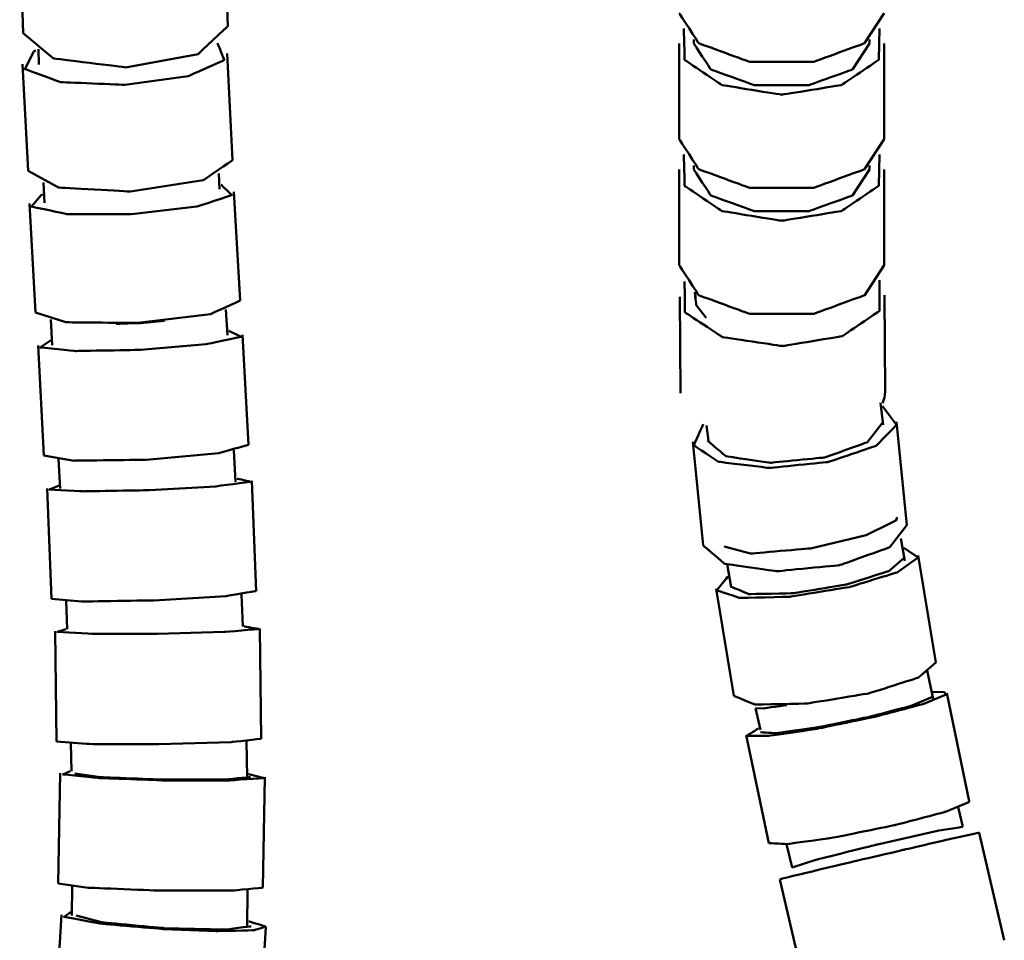
# Model space of a CAD drawing. Units: centimetres. Extents: x -162 to 1154, y -1084 to 1215.
# Drawn here: x -82 to -15, y -28 to 35 of the extents above; entities that cross this region are included whole.
import ezdxf

# ---------------------------------------------------------------- set-up
doc = ezdxf.new("R2010")
doc.units = ezdxf.units.CM
doc.header["$MEASUREMENT"] = 0
doc.layers.add('layer 1', color=7, linetype='Continuous')

msp = doc.modelspace()

# ---------------------------------------------------------------- linework, layer by layer
at = {"layer": 'layer 1', "lineweight": 50}
for points in [[(-67.76906, 34.79963), (-67.76906, 34.79963), (-68.00123, 41.81578), (-68.00123, 41.81578)], [(-81.99294, 41.34672), (-81.99294, 41.34672), (-81.75983, 34.33246), (-81.75983, 34.33246)], [(-35.89154, 33.88132), (-35.89154, 33.88132), (-35.89154, 33.61329), (-35.89154, 33.61329)], [(-23.89311, 33.61329), (-23.89311, 33.61329), (-23.89311, 33.88132), (-23.89311, 33.88132)], [(-80.71599, 33.22916), (-80.71599, 33.22916), (-80.68674, 32.17401), (-80.68674, 32.17401)], [(-36.89196, 33.61329), (-36.89196, 33.61329), (-36.89196, 27.07187), (-36.89196, 27.07187)], [(-22.8908, 27.07187), (-22.8908, 27.07187), (-22.8908, 33.61329), (-22.8908, 33.61329)], [(-67.43684, 25.6373), (-67.43684, 25.6373), (-67.81341, 32.93281), (-67.81341, 32.93281)], [(-81.79475, 32.20893), (-81.79475, 32.20893), (-81.41817, 24.91813), (-81.41817, 24.91813)], [(-36.89196, 25.00119), (-36.89196, 25.00119), (-36.89196, 18.46448), (-36.89196, 18.46448)], [(-35.89154, 25.27017), (-35.89154, 25.27017), (-35.89154, 25.00119), (-35.89154, 25.00119)], [(-23.89311, 25.00119), (-23.89311, 25.00119), (-23.89311, 25.27017), (-23.89311, 25.27017)], [(-22.8908, 18.46448), (-22.8908, 18.46448), (-22.8908, 25.00119), (-22.8908, 25.00119)], [(-68.32589, 23.66383), (-68.32589, 23.66383), (-68.37497, 24.71994), (-68.37497, 24.71994)], [(-80.35924, 24.11968), (-80.35924, 24.11968), (-80.29223, 22.72287), (-80.29223, 22.72287)], [(-66.92436, 16.04083), (-66.92436, 16.04083), (-67.35567, 23.48168), (-67.35567, 23.48168)], [(-81.33323, 22.67285), (-81.33323, 22.67285), (-80.90192, 15.23388), (-80.90192, 15.23388)], [(-36.85704, 16.30603), (-36.85704, 16.30603), (-36.80419, 9.71931), (-36.80419, 9.71931)], [(-35.79527, 16.61182), (-35.79527, 16.61182), (-35.77828, 16.22109), (-35.77828, 16.22109)], [(-22.80586, 9.82879), (-22.80586, 9.82879), (-22.85872, 16.41551), (-22.85872, 16.41551)], [(-67.79265, 13.69173), (-67.79265, 13.69173), (-67.88892, 15.4283), (-67.88892, 15.4283)], [(-79.87224, 14.75821), (-79.87224, 14.75821), (-79.77031, 12.99615), (-79.77031, 12.99615)], [(-66.34959, 6.19424), (-66.34959, 6.19424), (-66.74882, 13.70305), (-66.74882, 13.70305)], [(-80.73015, 12.96595), (-80.73015, 12.96595), (-80.33093, 5.45809), (-80.33093, 5.45809)], [(-22.94366, 7.56086), (-22.94366, 7.56086), (-23.13053, 9.05677), (-23.13053, 9.05677)], [(-35.02986, 7.50045), (-35.02986, 7.50045), (-34.90339, 6.46228), (-34.90339, 6.46228)], [(-21.33072, 0.70232), (-21.33072, 0.70232), (-22.03007, 7.76471), (-22.03007, 7.76471)], [(-35.96138, 6.38867), (-35.96138, 6.38867), (-35.2658, -0.67373), (-35.2658, -0.67373)], [(-67.22921, 3.6696), (-67.22921, 3.6696), (-67.34907, 5.82145), (-67.34907, 5.82145)], [(-79.33334, 5.20704), (-79.33334, 5.20704), (-79.22008, 3.20714), (-79.22008, 3.20714)], [(-65.83145, -3.80618), (-65.83145, -3.80618), (-66.11364, 3.72906), (-66.11364, 3.72906)], [(-80.10536, 3.20242), (-80.10536, 3.20242), (-79.82317, -4.32809), (-79.82317, -4.32809)], [(-21.46851, -1.73927), (-21.46851, -1.73927), (-21.74787, -0.21127), (-21.74787, -0.21127)], [(-33.62172, -1.96484), (-33.62172, -1.96484), (-33.34047, -3.53153), (-33.34047, -3.53153)], [(-19.3563, -8.68558), (-19.3563, -8.68558), (-20.55492, -1.38629), (-20.55492, -1.38629)], [(-66.74221, -6.22228), (-66.74221, -6.22228), (-66.83376, -4.03174), (-66.83376, -4.03174)], [(-34.37015, -3.65894), (-34.37015, -3.65894), (-33.17153, -10.95729), (-33.17153, -10.95729)], [(-78.82463, -4.46966), (-78.82463, -4.46966), (-78.74347, -6.40349), (-78.74347, -6.40349)], [(-79.56929, -6.54034), (-79.56929, -6.54034), (-79.47019, -14.08313), (-79.47019, -14.08313)], [(-65.47187, -13.90381), (-65.47187, -13.90381), (-65.57096, -6.35724), (-65.57096, -6.35724)], [(-19.52147, -11.16492), (-19.52147, -11.16492), (-19.95184, -9.22448), (-19.95184, -9.22448)], [(-17.0695, -18.16219), (-17.0695, -18.16219), (-18.60788, -10.79495), (-18.60788, -10.79495)], [(-31.6709, -11.80764), (-31.6709, -11.80764), (-31.33963, -13.29695), (-31.33963, -13.29695)], [(-66.44586, -16.54548), (-66.44586, -16.54548), (-66.4921, -14.05576), (-66.4921, -14.05576)], [(-32.31268, -13.65936), (-32.31268, -13.65936), (-30.77241, -21.0266), (-30.77241, -21.0266)], [(-78.49336, -14.20299), (-78.49336, -14.20299), (-78.45372, -16.11794), (-78.45372, -16.11794)], [(-79.22008, -16.25196), (-79.22008, -16.25196), (-79.36826, -23.79097), (-79.36826, -23.79097)], [(-65.36994, -24.07033), (-65.36994, -24.07033), (-65.22176, -16.53038), (-65.22176, -16.53038)], [(-17.50364, -19.91198), (-17.50364, -19.91198), (-17.81792, -18.57746), (-17.81792, -18.57746)], [(-14.6666, -27.67184), (-14.6666, -27.67184), (-16.38525, -20.3197), (-16.38525, -20.3197)], [(-29.55492, -21.09361), (-29.55492, -21.09361), (-29.1774, -22.69145), (-29.1774, -22.69145)], [(-30.02021, -23.50972), (-30.02021, -23.50972), (-28.29873, -30.86091), (-28.29873, -30.86091)], [(-78.40465, -23.97784), (-78.40465, -23.97784), (-78.42163, -25.98717), (-78.42163, -25.98717)], [(-66.4317, -26.80355), (-66.4317, -26.80355), (-66.40716, -24.22511), (-66.40716, -24.22511)], [(-79.13514, -25.9296), (-79.13514, -25.9296), (-79.58722, -33.44124), (-79.58722, -33.44124)], [(-65.61249, -34.28027), (-65.61249, -34.28027), (-65.16136, -26.76863), (-65.16136, -26.76863)]]:
    msp.add_open_spline(points, degree=3, dxfattribs=at)
for points, knots in [([(-22.8908, 35.68491), (-22.8908, 35.68491), (-24.22816, 33.62839), (-24.22816, 33.62839), (-24.22816, 33.62839), (-24.22816, 33.62839), (-27.72679, 32.3571), (-27.72679, 32.3571), (-27.72679, 32.3571), (-27.72679, 32.3571), (-32.05597, 32.3571), (-32.05597, 32.3571), (-32.05597, 32.3571), (-32.05597, 32.3571), (-35.55555, 33.62839), (-35.55555, 33.62839), (-35.55555, 33.62839), (-35.55555, 33.62839), (-36.89196, 35.68491), (-36.89196, 35.68491)], [0, 0, 0, 0, 0.2, 0.2, 0.2, 0.20000001, 0.4, 0.4, 0.4, 0.40000001, 0.6, 0.6, 0.6, 0.60000001, 0.8, 0.8, 0.8, 0.80000001, 1, 1, 1, 1]), ([(-74.76444, 31.98619), (-74.76444, 31.98619), (-69.78594, 32.89789), (-69.78594, 32.89789), (-69.78594, 32.89789), (-69.78594, 32.89789), (-67.76906, 34.79963), (-67.76906, 34.79963)], [0, 0, 0, 0, 0.5, 0.5, 0.5, 0.50000001, 1, 1, 1, 1]), ([(-23.20509, 34.65146), (-23.20509, 34.65146), (-23.25416, 32.5015), (-23.25416, 32.5015), (-23.25416, 32.5015), (-23.25416, 32.5015), (-25.80051, 30.77436), (-25.80051, 30.77436), (-25.80051, 30.77436), (-25.80051, 30.77436), (-29.88997, 30.11371), (-29.88997, 30.11371), (-29.88997, 30.11371), (-29.88997, 30.11371), (-33.97942, 30.77436), (-33.97942, 30.77436), (-33.97942, 30.77436), (-33.97942, 30.77436), (-36.52954, 32.5015), (-36.52954, 32.5015), (-36.52954, 32.5015), (-36.52954, 32.5015), (-36.57862, 34.65146), (-36.57862, 34.65146)], [0, 0, 0, 0, 0.16666667, 0.16666667, 0.16666667, 0.16666668, 0.33333333, 0.33333333, 0.33333333, 0.33333334, 0.5, 0.5, 0.5, 0.50000001, 0.66666667, 0.66666667, 0.66666667, 0.66666668, 0.83333333, 0.83333333, 0.83333333, 0.83333334, 1, 1, 1, 1]), ([(-81.75983, 34.33246), (-81.75983, 34.33246), (-79.68254, 32.59116), (-79.68254, 32.59116), (-79.68254, 32.59116), (-79.68254, 32.59116), (-74.76444, 31.98619), (-74.76444, 31.98619)], [0, 0, 0, 0, 0.5, 0.5, 0.5, 0.50000001, 1, 1, 1, 1]), ([(-81.02933, 33.07627), (-81.02933, 33.07627), (-81.6428, 31.87105), (-81.6428, 31.87105), (-81.6428, 31.87105), (-81.6428, 31.87105), (-79.20593, 30.97539), (-79.20593, 30.97539), (-79.20593, 30.97539), (-79.20593, 30.97539), (-74.80314, 30.79135), (-74.80314, 30.79135)], [0, 0, 0, 0, 0.33333333, 0.33333333, 0.33333333, 0.33333334, 0.66666667, 0.66666667, 0.66666667, 0.66666668, 1, 1, 1, 1]), ([(-80.89531, 33.14705), (-80.89531, 33.14705), (-80.96232, 33.11213), (-80.96232, 33.11213), (-80.96232, 33.11213), (-80.96232, 33.11213), (-81.02933, 33.07627), (-81.02933, 33.07627)], [0, 0, 0, 0, 0.5, 0.5, 0.5, 0.50000001, 1, 1, 1, 1]), ([(-74.80314, 30.79135), (-74.80314, 30.79135), (-70.47113, 31.38311), (-70.47113, 31.38311), (-70.47113, 31.38311), (-70.47113, 31.38311), (-68.00123, 32.48829), (-68.00123, 32.48829), (-68.00123, 32.48829), (-68.00123, 32.48829), (-68.46369, 33.62839), (-68.46369, 33.62839)], [0, 0, 0, 0, 0.33333333, 0.33333333, 0.33333333, 0.33333334, 0.66666667, 0.66666667, 0.66666667, 0.66666668, 1, 1, 1, 1]), ([(-23.89311, 33.61329), (-23.89311, 33.61329), (-25.03887, 31.84934), (-25.03887, 31.84934), (-25.03887, 31.84934), (-25.03887, 31.84934), (-28.03825, 30.75926), (-28.03825, 30.75926), (-28.03825, 30.75926), (-28.03825, 30.75926), (-31.74546, 30.75926), (-31.74546, 30.75926), (-31.74546, 30.75926), (-31.74546, 30.75926), (-34.74389, 31.84934), (-34.74389, 31.84934), (-34.74389, 31.84934), (-34.74389, 31.84934), (-35.89154, 33.61329), (-35.89154, 33.61329)], [0, 0, 0, 0, 0.2, 0.2, 0.2, 0.20000001, 0.4, 0.4, 0.4, 0.40000001, 0.6, 0.6, 0.6, 0.60000001, 0.8, 0.8, 0.8, 0.80000001, 1, 1, 1, 1]), ([(-22.8908, 27.07187), (-22.8908, 27.07187), (-24.22816, 25.01723), (-24.22816, 25.01723), (-24.22816, 25.01723), (-24.22816, 25.01723), (-27.72679, 23.74594), (-27.72679, 23.74594), (-27.72679, 23.74594), (-27.72679, 23.74594), (-32.05597, 23.74594), (-32.05597, 23.74594), (-32.05597, 23.74594), (-32.05597, 23.74594), (-35.55555, 25.01723), (-35.55555, 25.01723), (-35.55555, 25.01723), (-35.55555, 25.01723), (-36.89196, 27.07187), (-36.89196, 27.07187)], [0, 0, 0, 0, 0.2, 0.2, 0.2, 0.20000001, 0.4, 0.4, 0.4, 0.40000001, 0.6, 0.6, 0.6, 0.60000001, 0.8, 0.8, 0.8, 0.80000001, 1, 1, 1, 1]), ([(-74.42468, 23.49867), (-74.42468, 23.49867), (-69.45089, 24.2688), (-69.45089, 24.2688), (-69.45089, 24.2688), (-69.45089, 24.2688), (-67.43684, 25.6373), (-67.43684, 25.6373)], [0, 0, 0, 0, 0.5, 0.5, 0.5, 0.50000001, 1, 1, 1, 1]), ([(-23.20509, 26.03936), (-23.20509, 26.03936), (-23.25416, 23.89129), (-23.25416, 23.89129), (-23.25416, 23.89129), (-23.25416, 23.89129), (-25.80051, 22.1632), (-25.80051, 22.1632), (-25.80051, 22.1632), (-25.80051, 22.1632), (-29.88997, 21.50161), (-29.88997, 21.50161), (-29.88997, 21.50161), (-29.88997, 21.50161), (-33.98225, 22.1632), (-33.98225, 22.1632), (-33.98225, 22.1632), (-33.98225, 22.1632), (-36.52954, 23.89129), (-36.52954, 23.89129), (-36.52954, 23.89129), (-36.52954, 23.89129), (-36.57862, 26.03936), (-36.57862, 26.03936)], [0, 0, 0, 0, 0.16666667, 0.16666667, 0.16666667, 0.16666668, 0.33333333, 0.33333333, 0.33333333, 0.33333334, 0.5, 0.5, 0.5, 0.50000001, 0.66666667, 0.66666667, 0.66666667, 0.66666668, 0.83333333, 0.83333333, 0.83333333, 0.83333334, 1, 1, 1, 1]), ([(-81.41817, 24.91436), (-81.41817, 24.91436), (-79.33617, 23.77426), (-79.33617, 23.77426), (-79.33617, 23.77426), (-79.33617, 23.77426), (-74.42468, 23.49867), (-74.42468, 23.49867)], [0, 0, 0, 0, 0.5, 0.5, 0.5, 0.50000001, 1, 1, 1, 1]), ([(-23.89311, 25.00119), (-23.89311, 25.00119), (-25.03887, 23.23818), (-25.03887, 23.23818), (-25.03887, 23.23818), (-25.03887, 23.23818), (-28.03825, 22.14716), (-28.03825, 22.14716), (-28.03825, 22.14716), (-28.03825, 22.14716), (-31.74546, 22.14716), (-31.74546, 22.14716), (-31.74546, 22.14716), (-31.74546, 22.14716), (-34.74389, 23.23818), (-34.74389, 23.23818), (-34.74389, 23.23818), (-34.74389, 23.23818), (-35.89154, 25.00119), (-35.89154, 25.00119)], [0, 0, 0, 0, 0.2, 0.2, 0.2, 0.20000001, 0.4, 0.4, 0.4, 0.40000001, 0.6, 0.6, 0.6, 0.60000001, 0.8, 0.8, 0.8, 0.80000001, 1, 1, 1, 1]), ([(-74.34351, 21.95746), (-74.34351, 21.95746), (-69.89164, 22.46522), (-69.89164, 22.46522), (-69.89164, 22.46522), (-69.89164, 22.46522), (-67.47837, 23.25328), (-67.47837, 23.25328), (-67.47837, 23.25328), (-67.47837, 23.25328), (-68.21264, 23.96113), (-68.21264, 23.96113)], [0, 0, 0, 0, 0.33333333, 0.33333333, 0.33333333, 0.33333334, 0.66666667, 0.66666667, 0.66666667, 0.66666668, 1, 1, 1, 1]), ([(-80.52535, 23.25328), (-80.52535, 23.25328), (-81.19166, 22.46899), (-81.19166, 22.46899), (-81.19166, 22.46899), (-81.19166, 22.46899), (-78.76518, 21.96123), (-78.76518, 21.96123), (-78.76518, 21.96123), (-78.76518, 21.96123), (-74.34351, 21.95746), (-74.34351, 21.95746)], [0, 0, 0, 0, 0.33333333, 0.33333333, 0.33333333, 0.33333334, 0.66666667, 0.66666667, 0.66666667, 0.66666668, 1, 1, 1, 1]), ([(-80.40926, 23.29387), (-80.40926, 23.29387), (-80.46872, 23.27405), (-80.46872, 23.27405), (-80.46872, 23.27405), (-80.46872, 23.27405), (-80.52535, 23.25328), (-80.52535, 23.25328)], [0, 0, 0, 0, 0.5, 0.5, 0.5, 0.50000001, 1, 1, 1, 1]), ([(-22.8908, 18.46448), (-22.8908, 18.46448), (-24.22816, 16.40419), (-24.22816, 16.40419), (-24.22816, 16.40419), (-24.22816, 16.40419), (-27.72679, 15.13479), (-27.72679, 15.13479), (-27.72679, 15.13479), (-27.72679, 15.13479), (-32.05597, 15.13479), (-32.05597, 15.13479), (-32.05597, 15.13479), (-32.05597, 15.13479), (-35.55555, 16.40419), (-35.55555, 16.40419), (-35.55555, 16.40419), (-35.55555, 16.40419), (-36.89196, 18.46448), (-36.89196, 18.46448)], [0, 0, 0, 0, 0.2, 0.2, 0.2, 0.20000001, 0.4, 0.4, 0.4, 0.40000001, 0.6, 0.6, 0.6, 0.60000001, 0.8, 0.8, 0.8, 0.80000001, 1, 1, 1, 1]), ([(-23.19376, 17.44896), (-23.19376, 17.44896), (-23.20509, 15.33581), (-23.20509, 15.33581), (-23.20509, 15.33581), (-23.20509, 15.33581), (-25.74106, 13.61434), (-25.74106, 13.61434), (-25.74106, 13.61434), (-25.74106, 13.61434), (-29.83994, 12.93575), (-29.83994, 12.93575), (-29.83994, 12.93575), (-29.83994, 12.93575), (-33.95016, 13.55677), (-33.95016, 13.55677), (-33.95016, 13.55677), (-33.95016, 13.55677), (-36.50123, 15.24521), (-36.50123, 15.24521), (-36.50123, 15.24521), (-36.50123, 15.24521), (-36.52954, 17.3527), (-36.52954, 17.3527)], [0, 0, 0, 0, 0.16666667, 0.16666667, 0.16666667, 0.16666668, 0.33333333, 0.33333333, 0.33333333, 0.33333334, 0.5, 0.5, 0.5, 0.50000001, 0.66666667, 0.66666667, 0.66666667, 0.66666668, 0.83333333, 0.83333333, 0.83333333, 0.83333334, 1, 1, 1, 1]), ([(-35.04684, 14.85637), (-35.04684, 14.85637), (-35.72166, 15.702), (-35.72166, 15.702), (-35.72166, 15.702), (-35.72166, 15.702), (-35.82736, 16.60993), (-35.82736, 16.60993)], [0, 0, 0, 0, 0.5, 0.5, 0.5, 0.50000001, 1, 1, 1, 1]), ([(-73.91408, 14.5166), (-73.91408, 14.5166), (-68.94974, 15.12724), (-68.94974, 15.12724), (-68.94974, 15.12724), (-68.94974, 15.12724), (-66.92436, 16.04083), (-66.92436, 16.04083)], [0, 0, 0, 0, 0.5, 0.5, 0.5, 0.50000001, 1, 1, 1, 1]), ([(-80.90192, 15.23388), (-80.90192, 15.23388), (-78.83218, 14.56379), (-78.83218, 14.56379), (-78.83218, 14.56379), (-78.83218, 14.56379), (-73.91408, 14.5166), (-73.91408, 14.5166)], [0, 0, 0, 0, 0.5, 0.5, 0.5, 0.50000001, 1, 1, 1, 1]), ([(-72.09728, 14.65817), (-72.09728, 14.65817), (-73.7376, 14.51377), (-73.7376, 14.51377), (-73.7376, 14.51377), (-73.7376, 14.51377), (-75.39206, 14.45997), (-75.39206, 14.45997)], [0, 0, 0, 0, 0.5, 0.5, 0.5, 0.50000001, 1, 1, 1, 1]), ([(-73.7376, 12.67904), (-73.7376, 12.67904), (-69.24326, 13.06694), (-69.24326, 13.06694), (-69.24326, 13.06694), (-69.24326, 13.06694), (-66.85075, 13.57847), (-66.85075, 13.57847), (-66.85075, 13.57847), (-66.85075, 13.57847), (-67.68695, 13.97392), (-67.68695, 13.97392)], [0, 0, 0, 0, 0.33333333, 0.33333333, 0.33333333, 0.33333334, 0.66666667, 0.66666667, 0.66666667, 0.66666668, 1, 1, 1, 1]), ([(-79.8864, 13.32176), (-79.8864, 13.32176), (-80.59896, 12.84798), (-80.59896, 12.84798), (-80.59896, 12.84798), (-80.59896, 12.84798), (-78.17908, 12.59787), (-78.17908, 12.59787), (-78.17908, 12.59787), (-78.17908, 12.59787), (-73.7376, 12.67904), (-73.7376, 12.67904)], [0, 0, 0, 0, 0.33333333, 0.33333333, 0.33333333, 0.33333334, 0.66666667, 0.66666667, 0.66666667, 0.66666668, 1, 1, 1, 1]), ([(-79.87224, 13.32365), (-79.87224, 13.32365), (-79.87885, 13.32176), (-79.87885, 13.32176), (-79.87885, 13.32176), (-79.87885, 13.32176), (-79.8864, 13.32176), (-79.8864, 13.32176)], [0, 0, 0, 0, 0.5, 0.5, 0.5, 0.50000001, 1, 1, 1, 1]), ([(-22.80586, 9.82879), (-22.80586, 9.82879), (-22.85211, 9.42579), (-22.85211, 9.42579), (-22.85211, 9.42579), (-22.85211, 9.42579), (-22.99273, 9.03034), (-22.99273, 9.03034)], [0, 0, 0, 0, 0.5, 0.5, 0.5, 0.50000001, 1, 1, 1, 1]), ([(-23.00406, 8.82365), (-23.00406, 8.82365), (-22.03667, 7.55236), (-22.03667, 7.55236), (-22.03667, 7.55236), (-22.03667, 7.55236), (-23.4231, 6.1244), (-23.4231, 6.1244), (-23.4231, 6.1244), (-23.4231, 6.1244), (-26.70089, 5.01734), (-26.70089, 5.01734), (-26.70089, 5.01734), (-26.70089, 5.01734), (-30.75825, 4.60679), (-30.75825, 4.60679), (-30.75825, 4.60679), (-30.75825, 4.60679), (-34.21536, 5.03432), (-34.21536, 5.03432), (-34.21536, 5.03432), (-34.21536, 5.03432), (-35.90475, 6.15649), (-35.90475, 6.15649), (-35.90475, 6.15649), (-35.90475, 6.15649), (-35.25259, 7.592), (-35.25259, 7.592)], [0, 0, 0, 0, 0.14285714, 0.14285714, 0.14285714, 0.14285715, 0.28571429, 0.28571429, 0.28571429, 0.2857143, 0.42857143, 0.42857143, 0.42857143, 0.42857144, 0.57142857, 0.57142857, 0.57142857, 0.57142858, 0.71428571, 0.71428571, 0.71428571, 0.71428572, 0.85714286, 0.85714286, 0.85714286, 0.85714287, 1, 1, 1, 1]), ([(-23.02482, 7.66562), (-23.02482, 7.66562), (-24.04789, 6.35752), (-24.04789, 6.35752), (-24.04789, 6.35752), (-24.04789, 6.35752), (-26.9576, 5.32407), (-26.9576, 5.32407), (-26.9576, 5.32407), (-26.9576, 5.32407), (-30.64783, 4.95976), (-30.64783, 4.95976), (-30.64783, 4.95976), (-30.64783, 4.95976), (-33.7076, 5.40523), (-33.7076, 5.40523), (-33.7076, 5.40523), (-33.7076, 5.40523), (-34.96662, 6.48871), (-34.96662, 6.48871)], [0, 0, 0, 0, 0.2, 0.2, 0.2, 0.20000001, 0.4, 0.4, 0.4, 0.40000001, 0.6, 0.6, 0.6, 0.60000001, 0.8, 0.8, 0.8, 0.80000001, 1, 1, 1, 1]), ([(-73.34215, 5.17212), (-73.34215, 5.17212), (-68.3863, 5.62231), (-68.3863, 5.62231), (-68.3863, 5.62231), (-68.3863, 5.62231), (-66.34959, 6.19424), (-66.34959, 6.19424)], [0, 0, 0, 0, 0.5, 0.5, 0.5, 0.50000001, 1, 1, 1, 1]), ([(-80.33093, 5.45809), (-80.33093, 5.45809), (-78.2744, 5.10511), (-78.2744, 5.10511), (-78.2744, 5.10511), (-78.2744, 5.10511), (-73.34215, 5.17212), (-73.34215, 5.17212)], [0, 0, 0, 0, 0.5, 0.5, 0.5, 0.50000001, 1, 1, 1, 1]), ([(-79.30408, 3.40723), (-79.30408, 3.40723), (-79.96096, 3.13353), (-79.96096, 3.13353), (-79.96096, 3.13353), (-79.96096, 3.13353), (-77.53258, 3.00895), (-77.53258, 3.00895), (-77.53258, 3.00895), (-77.53258, 3.00895), (-73.10997, 3.09011), (-73.10997, 3.09011)], [0, 0, 0, 0, 0.33333333, 0.33333333, 0.33333333, 0.33333334, 0.66666667, 0.66666667, 0.66666667, 0.66666668, 1, 1, 1, 1]), ([(-73.10997, 3.09011), (-73.10997, 3.09011), (-68.57977, 3.34871), (-68.57977, 3.34871), (-68.57977, 3.34871), (-68.57977, 3.34871), (-66.20614, 3.66299), (-66.20614, 3.66299), (-66.20614, 3.66299), (-66.20614, 3.66299), (-67.11878, 3.88479), (-67.11878, 3.88479)], [0, 0, 0, 0, 0.33333333, 0.33333333, 0.33333333, 0.33333334, 0.66666667, 0.66666667, 0.66666667, 0.66666668, 1, 1, 1, 1]), ([(-21.33072, 0.70232), (-21.33072, 0.70232), (-22.52367, -0.82568), (-22.52367, -0.82568), (-22.52367, -0.82568), (-22.52367, -0.82568), (-25.92132, -2.03185), (-25.92132, -2.03185), (-25.92132, -2.03185), (-25.92132, -2.03185), (-30.22784, -2.45466), (-30.22784, -2.45466), (-30.22784, -2.45466), (-30.22784, -2.45466), (-33.79538, -1.93652), (-33.79538, -1.93652), (-33.79538, -1.93652), (-33.79538, -1.93652), (-35.2658, -0.67373), (-35.2658, -0.67373)], [0, 0, 0, 0, 0.2, 0.2, 0.2, 0.20000001, 0.4, 0.4, 0.4, 0.40000001, 0.6, 0.6, 0.6, 0.60000001, 0.8, 0.8, 0.8, 0.80000001, 1, 1, 1, 1]), ([(-27.91838, -0.88986), (-27.91838, -0.88986), (-24.10358, 0.00486), (-24.10358, 0.00486), (-24.10358, 0.00486), (-24.10358, 0.00486), (-22.08292, 1.01377), (-22.08292, 1.01377)], [0, 0, 0, 0, 0.5, 0.5, 0.5, 0.50000001, 1, 1, 1, 1]), ([(-22.08292, 1.01377), (-22.08292, 1.01377), (-22.01213, 1.14024), (-22.01213, 1.14024), (-22.01213, 1.14024), (-22.01213, 1.14024), (-22.00175, 1.25538), (-22.00175, 1.25538)], [0, 0, 0, 0, 0.5, 0.5, 0.5, 0.50000001, 1, 1, 1, 1]), ([(-21.53552, -0.85399), (-21.53552, -0.85399), (-20.56153, -1.51748), (-20.56153, -1.51748), (-20.56153, -1.51748), (-20.56153, -1.51748), (-21.96589, -2.52262), (-21.96589, -2.52262), (-21.96589, -2.52262), (-21.96589, -2.52262), (-25.25783, -3.53153), (-25.25783, -3.53153), (-25.25783, -3.53153), (-25.25783, -3.53153), (-29.31142, -4.1903), (-29.31142, -4.1903), (-29.31142, -4.1903), (-29.31142, -4.1903), (-32.72606, -4.27996), (-32.72606, -4.27996), (-32.72606, -4.27996), (-32.72606, -4.27996), (-34.33523, -3.76465), (-34.33523, -3.76465), (-34.33523, -3.76465), (-34.33523, -3.76465), (-33.57642, -2.81991), (-33.57642, -2.81991)], [0, 0, 0, 0, 0.14285714, 0.14285714, 0.14285714, 0.14285715, 0.28571429, 0.28571429, 0.28571429, 0.2857143, 0.42857143, 0.42857143, 0.42857143, 0.42857144, 0.57142857, 0.57142857, 0.57142857, 0.57142858, 0.71428571, 0.71428571, 0.71428571, 0.71428572, 0.85714286, 0.85714286, 0.85714286, 0.85714287, 1, 1, 1, 1]), ([(-33.8303, -0.76245), (-33.8303, -0.76245), (-32.03143, -1.24472), (-32.03143, -1.24472), (-32.03143, -1.24472), (-32.03143, -1.24472), (-27.91838, -0.88986), (-27.91838, -0.88986)], [0, 0, 0, 0, 0.5, 0.5, 0.5, 0.50000001, 1, 1, 1, 1]), ([(-21.54307, -1.54862), (-21.54307, -1.54862), (-22.55859, -2.43768), (-22.55859, -2.43768), (-22.55859, -2.43768), (-22.55859, -2.43768), (-25.44754, -3.35787), (-25.44754, -3.35787), (-25.44754, -3.35787), (-25.44754, -3.35787), (-29.10662, -3.95718), (-29.10662, -3.95718), (-29.10662, -3.95718), (-29.10662, -3.95718), (-32.13713, -4.01192), (-32.13713, -4.01192), (-32.13713, -4.01192), (-32.13713, -4.01192), (-33.38577, -3.49661), (-33.38577, -3.49661)], [0, 0, 0, 0, 0.2, 0.2, 0.2, 0.20000001, 0.4, 0.4, 0.4, 0.40000001, 0.6, 0.6, 0.6, 0.60000001, 0.8, 0.8, 0.8, 0.80000001, 1, 1, 1, 1]), ([(-72.82684, -4.44512), (-72.82684, -4.44512), (-67.87382, -4.14972), (-67.87382, -4.14972), (-67.87382, -4.14972), (-67.87382, -4.14972), (-65.83145, -3.80618), (-65.83145, -3.80618)], [0, 0, 0, 0, 0.5, 0.5, 0.5, 0.50000001, 1, 1, 1, 1]), ([(-79.82317, -4.32809), (-79.82317, -4.32809), (-77.77042, -4.51968), (-77.77042, -4.51968), (-77.77042, -4.51968), (-77.77042, -4.51968), (-72.82684, -4.44512), (-72.82684, -4.44512)], [0, 0, 0, 0, 0.5, 0.5, 0.5, 0.50000001, 1, 1, 1, 1]), ([(-78.82841, -6.40349), (-78.82841, -6.40349), (-79.40978, -6.59791), (-79.40978, -6.59791), (-79.40978, -6.59791), (-79.40978, -6.59791), (-76.96159, -6.72344), (-76.96159, -6.72344), (-76.96159, -6.72344), (-76.96159, -6.72344), (-72.57012, -6.73099), (-72.57012, -6.73099)], [0, 0, 0, 0, 0.33333333, 0.33333333, 0.33333333, 0.33333334, 0.66666667, 0.66666667, 0.66666667, 0.66666668, 1, 1, 1, 1]), ([(-72.57012, -6.73099), (-72.57012, -6.73099), (-68.00123, -6.60357), (-68.00123, -6.60357), (-68.00123, -6.60357), (-68.00123, -6.60357), (-65.64741, -6.39877), (-65.64741, -6.39877), (-65.64741, -6.39877), (-65.64741, -6.39877), (-66.64972, -6.22228), (-66.64972, -6.22228)], [0, 0, 0, 0, 0.33333333, 0.33333333, 0.33333333, 0.33333334, 0.66666667, 0.66666667, 0.66666667, 0.66666668, 1, 1, 1, 1]), ([(-19.3563, -8.68558), (-19.3563, -8.68558), (-20.54076, -9.71998), (-20.54076, -9.71998), (-20.54076, -9.71998), (-20.54076, -9.71998), (-23.91387, -10.79495), (-23.91387, -10.79495), (-23.91387, -10.79495), (-23.91387, -10.79495), (-28.1817, -11.49714), (-28.1817, -11.49714), (-28.1817, -11.49714), (-28.1817, -11.49714), (-31.71715, -11.55754), (-31.71715, -11.55754), (-31.71715, -11.55754), (-31.71715, -11.55754), (-33.17153, -10.95729), (-33.17153, -10.95729)], [0, 0, 0, 0, 0.2, 0.2, 0.2, 0.20000001, 0.4, 0.4, 0.4, 0.40000001, 0.6, 0.6, 0.6, 0.60000001, 0.8, 0.8, 0.8, 0.80000001, 1, 1, 1, 1]), ([(-19.53846, -10.69586), (-19.53846, -10.69586), (-18.76643, -10.71096), (-18.76643, -10.71096), (-18.76643, -10.71096), (-18.76643, -10.71096), (-18.63997, -10.87329), (-18.63997, -10.87329)], [0, 0, 0, 0, 0.5, 0.5, 0.5, 0.50000001, 1, 1, 1, 1]), ([(-18.63997, -10.87329), (-18.63997, -10.87329), (-20.16702, -11.51129), (-20.16702, -11.51129), (-20.16702, -11.51129), (-20.16702, -11.51129), (-23.48728, -12.39091), (-23.48728, -12.39091), (-23.48728, -12.39091), (-23.48728, -12.39091), (-27.47291, -13.21861), (-27.47291, -13.21861), (-27.47291, -13.21861), (-27.47291, -13.21861), (-30.77902, -13.70938), (-30.77902, -13.70938), (-30.77902, -13.70938), (-30.77902, -13.70938), (-32.28531, -13.69806), (-32.28531, -13.69806), (-32.28531, -13.69806), (-32.28531, -13.69806), (-31.4812, -13.19502), (-31.4812, -13.19502)], [0, 0, 0, 0, 0.16666667, 0.16666667, 0.16666667, 0.16666668, 0.33333333, 0.33333333, 0.33333333, 0.33333334, 0.5, 0.5, 0.5, 0.50000001, 0.66666667, 0.66666667, 0.66666667, 0.66666668, 0.83333333, 0.83333333, 0.83333333, 0.83333334, 1, 1, 1, 1]), ([(-19.61679, -11.06677), (-19.61679, -11.06677), (-20.98151, -11.6321), (-20.98151, -11.6321), (-20.98151, -11.6321), (-20.98151, -11.6321), (-23.93841, -12.40789), (-23.93841, -12.40789), (-23.93841, -12.40789), (-23.93841, -12.40789), (-27.43799, -13.12046), (-27.43799, -13.12046), (-27.43799, -13.12046), (-27.43799, -13.12046), (-30.23162, -13.51779), (-30.23162, -13.51779), (-30.23162, -13.51779), (-30.23162, -13.51779), (-31.33302, -13.45456), (-31.33302, -13.45456)], [0, 0, 0, 0, 0.2, 0.2, 0.2, 0.20000001, 0.4, 0.4, 0.4, 0.40000001, 0.6, 0.6, 0.6, 0.60000001, 0.8, 0.8, 0.8, 0.80000001, 1, 1, 1, 1]), ([(-19.58848, -10.99976), (-19.58848, -10.99976), (-19.59225, -11.03185), (-19.59225, -11.03185), (-19.59225, -11.03185), (-19.59225, -11.03185), (-19.61679, -11.06677), (-19.61679, -11.06677)], [0, 0, 0, 0, 0.5, 0.5, 0.5, 0.50000001, 1, 1, 1, 1]), ([(-31.6709, -11.80764), (-31.6709, -11.80764), (-31.09991, -11.8218), (-31.09991, -11.8218), (-31.09991, -11.8218), (-31.09991, -11.8218), (-29.54831, -11.59623), (-29.54831, -11.59623)], [0, 0, 0, 0, 0.5, 0.5, 0.5, 0.50000001, 1, 1, 1, 1]), ([(-79.47019, -14.08313), (-79.47019, -14.08313), (-77.42122, -14.25678), (-77.42122, -14.25678), (-77.42122, -14.25678), (-77.42122, -14.25678), (-72.47103, -14.27377), (-72.47103, -14.27377)], [0, 0, 0, 0, 0.5, 0.5, 0.5, 0.50000001, 1, 1, 1, 1]), ([(-72.47103, -14.27377), (-72.47103, -14.27377), (-67.52178, -14.12843), (-67.52178, -14.12843), (-67.52178, -14.12843), (-67.52178, -14.12843), (-65.47187, -13.90381), (-65.47187, -13.90381)], [0, 0, 0, 0, 0.5, 0.5, 0.5, 0.50000001, 1, 1, 1, 1]), ([(-78.53867, -16.11605), (-78.53867, -16.11605), (-79.03604, -16.3369), (-79.03604, -16.3369), (-79.03604, -16.3369), (-79.03604, -16.3369), (-76.57369, -16.5804), (-76.57369, -16.5804), (-76.57369, -16.5804), (-76.57369, -16.5804), (-72.22092, -16.74273), (-72.22092, -16.74273)], [0, 0, 0, 0, 0.33333333, 0.33333333, 0.33333333, 0.33333334, 0.66666667, 0.66666667, 0.66666667, 0.66666668, 1, 1, 1, 1]), ([(-78.21778, -16.27367), (-78.21778, -16.27367), (-76.46515, -16.52188), (-76.46515, -16.52188), (-76.46515, -16.52188), (-76.46515, -16.52188), (-72.22092, -16.69365), (-72.22092, -16.69365)], [0, 0, 0, 0, 0.5, 0.5, 0.5, 0.50000001, 1, 1, 1, 1]), ([(-72.22092, -16.74273), (-72.22092, -16.74273), (-67.65202, -16.74651), (-67.65202, -16.74651), (-67.65202, -16.74651), (-67.65202, -16.74651), (-65.29915, -16.5804), (-65.29915, -16.5804), (-65.29915, -16.5804), (-65.29915, -16.5804), (-66.29674, -16.32369), (-66.29674, -16.32369)], [0, 0, 0, 0, 0.33333333, 0.33333333, 0.33333333, 0.33333334, 0.66666667, 0.66666667, 0.66666667, 0.66666668, 1, 1, 1, 1]), ([(-72.22092, -16.69365), (-72.22092, -16.69365), (-67.97952, -16.68705), (-67.97952, -16.68705), (-67.97952, -16.68705), (-67.97952, -16.68705), (-66.21935, -16.51056), (-66.21935, -16.51056)], [0, 0, 0, 0, 0.5, 0.5, 0.5, 0.50000001, 1, 1, 1, 1]), ([(-66.29674, -16.32369), (-66.29674, -16.32369), (-66.31467, -16.31897), (-66.31467, -16.31897), (-66.31467, -16.31897), (-66.31467, -16.31897), (-66.3326, -16.31897), (-66.3326, -16.31897)], [0, 0, 0, 0, 0.5, 0.5, 0.5, 0.50000001, 1, 1, 1, 1]), ([(-17.0695, -18.16219), (-17.0695, -18.16219), (-17.07327, -18.19617), (-17.07327, -18.19617), (-17.07327, -18.19617), (-17.07327, -18.19617), (-17.10158, -18.23581), (-17.10158, -18.23581)], [0, 0, 0, 0, 0.5, 0.5, 0.5, 0.50000001, 1, 1, 1, 1]), ([(-17.10158, -18.23581), (-17.10158, -18.23581), (-18.69565, -18.89458), (-18.69565, -18.89458), (-18.69565, -18.89458), (-18.69565, -18.89458), (-22.14332, -19.80062), (-22.14332, -19.80062), (-22.14332, -19.80062), (-22.14332, -19.80062), (-26.22428, -20.63399), (-26.22428, -20.63399), (-26.22428, -20.63399), (-26.22428, -20.63399), (-29.48791, -21.0955), (-29.48791, -21.0955), (-29.48791, -21.0955), (-29.48791, -21.0955), (-30.77241, -21.0266), (-30.77241, -21.0266)], [0, 0, 0, 0, 0.2, 0.2, 0.2, 0.20000001, 0.4, 0.4, 0.4, 0.40000001, 0.6, 0.6, 0.6, 0.60000001, 0.8, 0.8, 0.8, 0.80000001, 1, 1, 1, 1]), ([(-23.33911, -21.11815), (-23.33911, -21.11815), (-19.22889, -20.19323), (-19.22889, -20.19323), (-19.22889, -20.19323), (-19.22889, -20.19323), (-17.50364, -19.91198), (-17.50364, -19.91198)], [0, 0, 0, 0, 0.5, 0.5, 0.5, 0.50000001, 1, 1, 1, 1]), ([(-17.50364, -19.91198), (-17.50364, -19.91198), (-17.50364, -19.91198), (-17.50364, -19.91198), (-17.50364, -19.91198), (-17.50364, -19.91198), (-17.50364, -19.91387), (-17.50364, -19.91387)], [0, 0, 0, 0, 0.5, 0.5, 0.5, 0.50000001, 1, 1, 1, 1]), ([(-16.43432, -20.32725), (-16.43432, -20.32725), (-18.08879, -20.69061), (-18.08879, -20.69061), (-18.08879, -20.69061), (-18.08879, -20.69061), (-21.561, -21.49095), (-21.561, -21.49095), (-21.561, -21.49095), (-21.561, -21.49095), (-25.61364, -22.4404), (-25.61364, -22.4404), (-25.61364, -22.4404), (-25.61364, -22.4404), (-28.81404, -23.20204), (-28.81404, -23.20204), (-28.81404, -23.20204), (-28.81404, -23.20204), (-30.02021, -23.50972), (-30.02021, -23.50972)], [0, 0, 0, 0, 0.2, 0.2, 0.2, 0.20000001, 0.4, 0.4, 0.4, 0.40000001, 0.6, 0.6, 0.6, 0.60000001, 0.8, 0.8, 0.8, 0.80000001, 1, 1, 1, 1]), ([(-16.38525, -20.3197), (-16.38525, -20.3197), (-16.3994, -20.3197), (-16.3994, -20.3197), (-16.3994, -20.3197), (-16.3994, -20.3197), (-16.43432, -20.32725), (-16.43432, -20.32725)], [0, 0, 0, 0, 0.5, 0.5, 0.5, 0.50000001, 1, 1, 1, 1]), ([(-29.1774, -22.69145), (-29.1774, -22.69145), (-27.48046, -22.15821), (-27.48046, -22.15821), (-27.48046, -22.15821), (-27.48046, -22.15821), (-23.33911, -21.11815), (-23.33911, -21.11815)], [0, 0, 0, 0, 0.5, 0.5, 0.5, 0.50000001, 1, 1, 1, 1]), ([(-79.36826, -23.79097), (-79.36826, -23.79097), (-77.31834, -24.08071), (-77.31834, -24.08071), (-77.31834, -24.08071), (-77.31834, -24.08071), (-72.3691, -24.28174), (-72.3691, -24.28174)], [0, 0, 0, 0, 0.5, 0.5, 0.5, 0.50000001, 1, 1, 1, 1]), ([(-72.3691, -24.28174), (-72.3691, -24.28174), (-67.42268, -24.27513), (-67.42268, -24.27513), (-67.42268, -24.27513), (-67.42268, -24.27513), (-65.36994, -24.07033), (-65.36994, -24.07033)], [0, 0, 0, 0, 0.5, 0.5, 0.5, 0.50000001, 1, 1, 1, 1]), ([(-78.46788, -25.72857), (-78.46788, -25.72857), (-78.95205, -26.07117), (-78.95205, -26.07117), (-78.95205, -26.07117), (-78.95205, -26.07117), (-76.48875, -26.53269), (-76.48875, -26.53269), (-76.48875, -26.53269), (-76.48875, -26.53269), (-72.14731, -26.91303), (-72.14731, -26.91303)], [0, 0, 0, 0, 0.33333333, 0.33333333, 0.33333333, 0.33333334, 0.66666667, 0.66666667, 0.66666667, 0.66666668, 1, 1, 1, 1]), ([(-78.13661, -25.98906), (-78.13661, -25.98906), (-76.39437, -26.43831), (-76.39437, -26.43831), (-76.39437, -26.43831), (-76.39437, -26.43831), (-72.14731, -26.83659), (-72.14731, -26.83659)], [0, 0, 0, 0, 0.5, 0.5, 0.5, 0.50000001, 1, 1, 1, 1]), ([(-72.14731, -26.91303), (-72.14731, -26.91303), (-68.55523, -27.048), (-68.55523, -27.048), (-68.55523, -27.048), (-68.55523, -27.048), (-65.9834, -26.98476), (-65.9834, -26.98476), (-65.9834, -26.98476), (-65.9834, -26.98476), (-65.16891, -26.73654), (-65.16891, -26.73654), (-65.16891, -26.73654), (-65.16891, -26.73654), (-66.33544, -26.38073), (-66.33544, -26.38073)], [0, 0, 0, 0, 0.25, 0.25, 0.25, 0.25000001, 0.5, 0.5, 0.5, 0.50000001, 0.75, 0.75, 0.75, 0.75000001, 1, 1, 1, 1]), ([(-72.14731, -26.83659), (-72.14731, -26.83659), (-67.92384, -26.94607), (-67.92384, -26.94607), (-67.92384, -26.94607), (-67.92384, -26.94607), (-66.15989, -26.71012), (-66.15989, -26.71012)], [0, 0, 0, 0, 0.5, 0.5, 0.5, 0.50000001, 1, 1, 1, 1])]:
    msp.add_open_spline(points, degree=3, knots=knots, dxfattribs=at)

doc.saveas('drawing.dxf')
